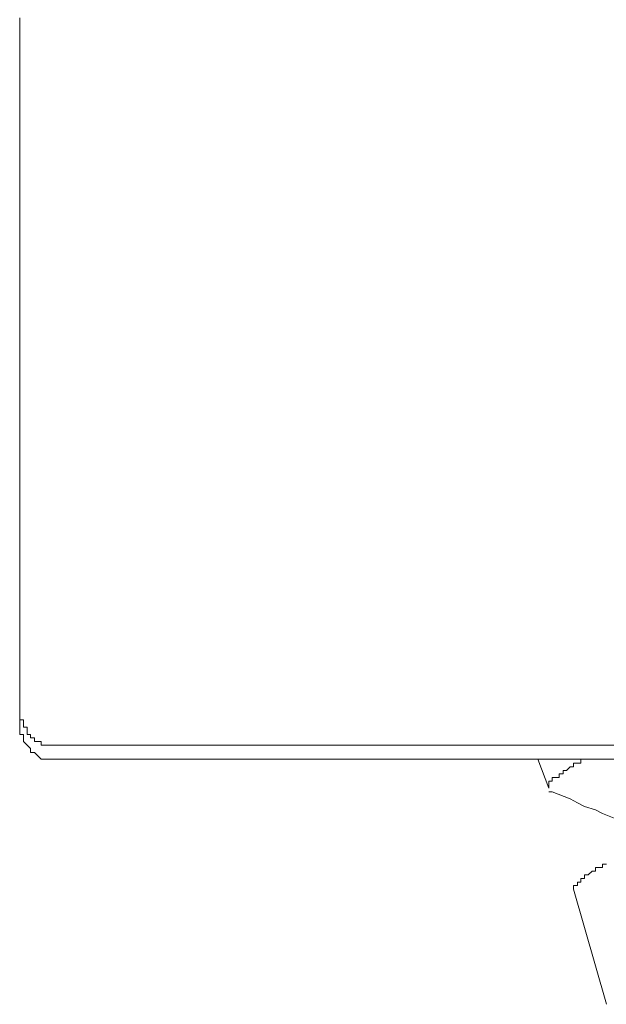
# Model space of a CAD drawing. Units: inches. Extents: x 149.1 to 232.2, y -281.8 to -222.5.
# Drawn here: x 207.2 to 208.4, y -255.3 to -253.4 of the extents above; entities that cross this region are included whole.
import ezdxf

# ---------------------------------------------------------------- set-up
doc = ezdxf.new("R2010")
doc.units = ezdxf.units.IN
doc.header["$MEASUREMENT"] = 0
doc.layers.add('图层 1', color=7, linetype='Continuous')

msp = doc.modelspace()

# ---------------------------------------------------------------- linework, layer by layer
at = {"layer": '图层 1', "lineweight": 9}
for points in [[(207.2328, -254.7197), (207.2328, -254.6842), (207.2328, -254.6701), (207.2328, -254.6491), (207.2328, -254.6346), (207.2328, -254.6132), (207.2328, -254.5919), (207.2328, -254.5846), (207.2328, -254.5774), (207.2328, -254.5633), (207.2328, -254.5564), (207.2328, -254.5495), (207.2328, -254.535), (207.2328, -254.5281), (207.2328, -254.5209), (207.2328, -254.5064), (207.2328, -254.4995), (207.2328, -254.4851), (207.2328, -254.4782), (207.2328, -254.4713), (207.2328, -254.4572), (207.2328, -254.4499), (207.2328, -254.4358), (207.2328, -254.4286), (207.2328, -254.4213), (207.2328, -254.4072), (207.2328, -254.4), (207.2328, -254.3859), (207.2328, -254.379), (207.2328, -254.3645), (207.2328, -254.3579), (207.2328, -254.3431), (207.2328, -254.3366), (207.2328, -254.3221), (207.2328, -254.3149), (207.2328, -254.3008), (207.2328, -254.2935), (207.2328, -254.2794), (207.2328, -254.2656), (207.2328, -254.2584), (207.2328, -254.2439), (207.2328, -254.237), (207.2328, -254.2226), (207.2328, -254.2157), (207.2328, -254.2012), (207.2328, -254.1871), (207.2328, -254.1798), (207.2328, -254.1661), (207.2328, -254.1516), (207.2328, -254.1447), (207.2328, -254.1302), (207.2328, -254.1233), (207.2328, -254.1089), (207.2328, -254.0951), (207.2328, -254.0875), (207.2328, -254.0737), (207.2328, -254.0593), (207.2328, -254.0524), (207.2328, -254.0379), (207.2328, -254.0241), (207.2328, -254.0093), (207.2328, -253.9883), (207.2328, -253.9673), (207.2328, -253.9383), (207.2328, -253.917), (207.2328, -253.8887), (207.2328, -253.8677), (207.2328, -253.8388), (207.2328, -253.8178), (207.2328, -253.7895), (207.2328, -253.7681), (207.2328, -253.7399), (207.2328, -253.7182), (207.2328, -253.6903), (207.2328, -253.6686), (207.2328, -253.6403), (207.2328, -253.6121), (207.2328, -253.5907), (207.2328, -253.5621), (207.2328, -253.5339), (207.2328, -253.5125), (207.2328, -253.4843), (207.2328, -253.4629), (207.2328, -253.4343), (207.2328, -253.4061), (207.2328, -253.3565)], [(207.3038, -254.7906), (207.2969, -254.7906), (207.29, -254.7906), (207.2824, -254.7906), (207.2755, -254.7906), (207.2755, -254.7834), (207.2687, -254.7834), (207.2618, -254.7834), (207.2618, -254.7765), (207.2542, -254.7765), (207.2542, -254.7696), (207.2473, -254.7696), (207.2473, -254.7624), (207.2473, -254.7552), (207.2404, -254.7552), (207.2404, -254.7483), (207.2404, -254.741), (207.2328, -254.741), (207.2328, -254.7338), (207.2328, -254.7269), (207.2328, -254.7197)], [(207.2328, -254.741), (207.2328, -254.7552)], [(207.2328, -254.7552), (207.2328, -254.7624), (207.2328, -254.7696), (207.2404, -254.7696), (207.2404, -254.7765), (207.2404, -254.7834), (207.2473, -254.7906), (207.2542, -254.7975), (207.2542, -254.8051), (207.2618, -254.8051), (207.2687, -254.812), (207.2755, -254.8186), (207.2824, -254.8186), (207.29, -254.8186), (207.2969, -254.8186), (207.3038, -254.8186)], [(208.9581, -254.7906), (207.3038, -254.7906)], [(207.3038, -254.8186), (208.7163, -254.8186)], [(208.2767, -254.8757), (208.2553, -254.8186)], [(208.2767, -254.8757), (208.2767, -254.8689), (208.2767, -254.862), (208.2836, -254.862), (208.2836, -254.8547), (208.2905, -254.8547), (208.2974, -254.8547), (208.2974, -254.8475), (208.3049, -254.8475), (208.3049, -254.8406), (208.3118, -254.8406), (208.3187, -254.8334), (208.3256, -254.8334), (208.3256, -254.8265), (208.3332, -254.8265), (208.3401, -254.8265), (208.3401, -254.8186)], [(208.2836, -254.883), (208.2767, -254.883)], [(208.4186, -254.9398), (208.3828, -254.9257), (208.369, -254.9185), (208.347, -254.9116), (208.3332, -254.9043), (208.3187, -254.8968), (208.2836, -254.883)], [(208.3256, -255.0745), (208.3256, -255.0676), (208.3332, -255.0676), (208.3332, -255.0607), (208.3401, -255.0607), (208.3401, -255.0535), (208.347, -255.0535), (208.347, -255.0463), (208.3546, -255.0463), (208.3621, -255.039), (208.369, -255.039), (208.369, -255.0322), (208.3759, -255.0322), (208.3828, -255.0322), (208.3828, -255.0253), (208.3904, -255.0253)], [(208.3904, -255.3019), (208.3256, -255.0745)]]:
    msp.add_lwpolyline(points, dxfattribs=at)

doc.saveas('drawing.dxf')
